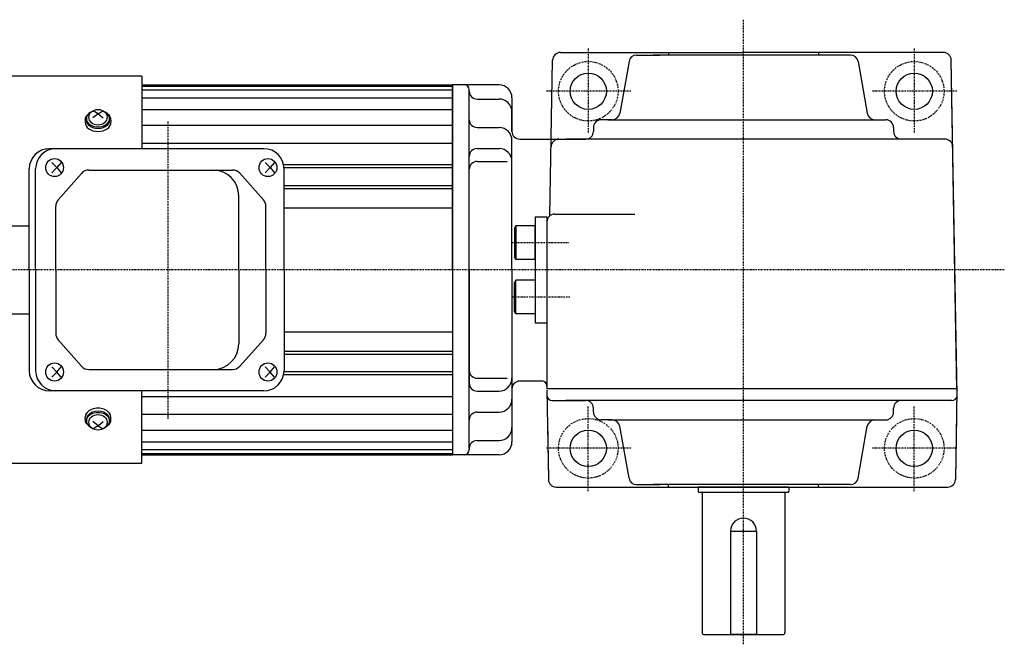
# Model space of a CAD drawing. Extents: x -398 to 686, y -239 to 355.
# Drawn here: x -33 to 347, y 114 to 355 of the extents above; entities that cross this region are included whole.
import ezdxf

# ---------------------------------------------------------------- set-up
doc = ezdxf.new("R2010")
doc.units = 0
doc.header["$MEASUREMENT"] = 0
doc.linetypes.add('CENTER', pattern=[1, 0.5, -0.25, 0, -0.25])
doc.layers.get('0').update_dxf_attribs({"color": 53})

# ---------------------------------------------------------------- blocks, each defined once
blk = doc.blocks.new('ZU_SYM_C__ZUOU_AC_BLOCK_ZU_SYM__USR_MELCAD_MD_SYM_SYM_SYM1_00001-1_-1')
at = {"linetype": 'Continuous', "lineweight": -3}
for p, q in [((-7.499999, 6.5), (-7.999999, 5.633876)), ((-7.999999, 5.633876), (-7.999999, -5.63407)), ((0, 6.5), (-7.499999, 6.5)), ((-7.499999, 6.5), (-7.499999, -6.5)), ((0, -6.5), (0, 6.5)), ((-7.499998, -6.499999), (-7.999999, -5.63407)), ((0, -6.5), (-7.499998, -6.5))]:
    blk.add_line(p, q, dxfattribs=at)
blk.add_point((0, 0), dxfattribs=at)
blk = doc.blocks.new('ZU_SYM_C__ZUOU_AC_BLOCK_ZU_SYM__USR_MELCAD_MD_SYM_SYM_SYM1_-1_-1')
at = {"linetype": 'Continuous', "lineweight": -3}
for p, q in [((-7.499999, 6.5), (-7.999999, 5.633876)), ((-7.999999, 5.633876), (-7.999999, -5.63407)), ((0, 6.5), (-7.499999, 6.5)), ((-7.499999, 6.5), (-7.499999, -6.5)), ((0, -6.5), (0, 6.5)), ((-7.499998, -6.499999), (-7.999999, -5.63407)), ((0, -6.5), (-7.499998, -6.5))]:
    blk.add_line(p, q, dxfattribs=at)
blk.add_point((0, 0), dxfattribs=at)
blk = doc.blocks.new('ZU_SYM_C__ZUOU_AC_BLOCK_ZU_SYM__USR_MELCAD_MD_SYM_SYM_SYM1_-1_00009-1')
at = {"linetype": 'Continuous', "lineweight": -3}
for p, q in [((-7.499999, 6.5), (-7.999999, 5.633876)), ((-7.999999, 5.633876), (-7.999999, -5.63407)), ((0, 6.5), (-7.499999, 6.5)), ((-7.499999, 6.5), (-7.499999, -6.5)), ((0, -6.5), (0, 6.5)), ((-7.499998, -6.499999), (-7.999999, -5.63407)), ((0, -6.5), (-7.499998, -6.5))]:
    blk.add_line(p, q, dxfattribs=at)
blk.add_point((0, 0), dxfattribs=at)
blk = doc.blocks.new('ZU_SYM_C__ZUOU_AC_BLOCK_ZU_SYM__USR_MELCAD_MD_SYM_SYM_SYM1_00001-1_00010-1')
at = {"linetype": 'Continuous', "lineweight": -3}
for p, q in [((-7.499999, 6.5), (-7.999999, 5.633876)), ((-7.999999, 5.633876), (-7.999999, -5.63407)), ((0, 6.5), (-7.499999, 6.5)), ((-7.499999, 6.5), (-7.499999, -6.5)), ((0, -6.5), (0, 6.5)), ((-7.499998, -6.499999), (-7.999999, -5.63407)), ((0, -6.5), (-7.499998, -6.5))]:
    blk.add_line(p, q, dxfattribs=at)
blk.add_point((0, 0), dxfattribs=at)

msp = doc.modelspace()

# ---------------------------------------------------------------- linework, layer by layer
at = {"linetype": 'CENTER', "lineweight": -3}
for p, q in [((246.499817, 113.664705), (246.499817, 355.064664)), ((246.499817, 113.664705), (246.499817, 355.064664)), ((186.499817, 343.904985), (186.499817, 310.904985)), ((186.499817, 343.904985), (186.499817, 310.904985)), ((186.499817, 343.904985), (186.499817, 310.904985)), ((186.499817, 343.904985), (186.499817, 310.904985)), ((186.499817, 343.904985), (186.499817, 310.904985)), ((186.499817, 343.904985), (186.499817, 310.904985)), ((186.499817, 343.904985), (186.499817, 310.904985)), ((186.499817, 343.904985), (186.499817, 310.904985)), ((312.499817, 343.904985), (312.499817, 310.904985)), ((312.499817, 343.904985), (312.499817, 310.904985)), ((312.499817, 343.904985), (312.499817, 310.904985)), ((312.499817, 343.904985), (312.499817, 310.904985)), ((312.499817, 343.904985), (312.499817, 310.904985)), ((312.499817, 343.904985), (312.499817, 310.904985)), ((312.499817, 343.904985), (312.499817, 310.904985)), ((312.499817, 343.904985), (312.499817, 310.904985)), ((202.999817, 327.404985), (169.999817, 327.404985)), ((202.999817, 327.404985), (169.999817, 327.404985)), ((202.999817, 327.404985), (169.999817, 327.404985)), ((202.999817, 327.404985), (169.999817, 327.404985)), ((202.999817, 327.404985), (169.999817, 327.404985)), ((202.999817, 327.404985), (169.999817, 327.404985)), ((202.999817, 327.404985), (169.999817, 327.404985)), ((202.999817, 327.404985), (169.999817, 327.404985)), ((328.999817, 327.404985), (295.999817, 327.404985)), ((328.999817, 327.404985), (295.999817, 327.404985)), ((328.999817, 327.404985), (295.999817, 327.404985)), ((328.999817, 327.404985), (295.999817, 327.404985)), ((328.999817, 327.404985), (295.999817, 327.404985)), ((328.999817, 327.404985), (295.999817, 327.404985)), ((328.999817, 327.404985), (295.999817, 327.404985)), ((328.999817, 327.404985), (295.999817, 327.404985)), ((24.000009, 315.700374), (24.000009, 200.714873)), ((157.072857, 268.904985), (179.104322, 268.904985)), ((157.072857, 268.904985), (179.104322, 268.904985)), ((347.296108, 258.404985), (-127.081939, 258.404985)), ((347.296108, 258.404985), (-127.081939, 258.404985)), ((157.085868, 247.904985), (179.39346, 247.904985)), ((157.085868, 247.904985), (179.39346, 247.904985)), ((186.499817, 172.904985), (186.499817, 205.904985)), ((186.499817, 172.904985), (186.499817, 205.904985)), ((186.499817, 172.904985), (186.499817, 205.904985)), ((186.499817, 172.904985), (186.499817, 205.904985)), ((186.499817, 172.904985), (186.499817, 205.904985)), ((186.499817, 172.904985), (186.499817, 205.904985)), ((186.499817, 172.904985), (186.499817, 205.904985)), ((186.499817, 172.904985), (186.499817, 205.904985)), ((312.499817, 172.904985), (312.499817, 205.904985)), ((312.499817, 172.904985), (312.499817, 205.904985)), ((312.499817, 172.904985), (312.499817, 205.904985)), ((312.499817, 172.904985), (312.499817, 205.904985)), ((312.499817, 172.904985), (312.499817, 205.904985)), ((312.499817, 172.904985), (312.499817, 205.904985)), ((312.499817, 172.904985), (312.499817, 205.904985)), ((312.499817, 172.904985), (312.499817, 205.904985)), ((202.999817, 189.404985), (169.999817, 189.404985)), ((202.999817, 189.404985), (169.999817, 189.404985)), ((202.999817, 189.404985), (169.999817, 189.404985)), ((202.999817, 189.404985), (169.999817, 189.404985)), ((202.999817, 189.404985), (169.999817, 189.404985)), ((202.999817, 189.404985), (169.999817, 189.404985)), ((202.999817, 189.404985), (169.999817, 189.404985)), ((202.999817, 189.404985), (169.999817, 189.404985)), ((328.999817, 189.404985), (295.999817, 189.404985)), ((328.999817, 189.404985), (295.999817, 189.404985)), ((328.999817, 189.404985), (295.999817, 189.404985)), ((328.999817, 189.404985), (295.999817, 189.404985)), ((328.999817, 189.404985), (295.999817, 189.404985)), ((328.999817, 189.404985), (295.999817, 189.404985)), ((328.999817, 189.404985), (295.999817, 189.404985)), ((328.999817, 189.404985), (295.999817, 189.404985))]:
    msp.add_line(p, q, dxfattribs=at)
at = {"linetype": 'Continuous', "lineweight": -3}
for p, q in [((171.66684, 279.279824), (172.717243, 339.45741)), ((171.66684, 279.279824), (172.717243, 339.45741)), ((175.716786, 342.405053), (246.499817, 342.405053)), ((175.716786, 342.405053), (246.499817, 342.405053)), ((175.716786, 342.405053), (246.499817, 342.405053)), ((175.716786, 342.405053), (246.499817, 342.405053)), ((175.716786, 342.405053), (246.499817, 342.405053)), ((175.716786, 342.405053), (246.499817, 342.405053)), ((175.716786, 342.405053), (246.499817, 342.405053)), ((175.716786, 342.405053), (246.499817, 342.405053)), ((202.239019, 338.925998), (198.705081, 318.88404)), ((202.239019, 338.925998), (198.705081, 318.88404)), ((202.239019, 338.925998), (198.705081, 318.88404)), ((202.239019, 338.925998), (198.705081, 318.88404)), ((202.239019, 338.925998), (198.705081, 318.88404)), ((202.239019, 338.925998), (198.705081, 318.88404)), ((202.239019, 338.925998), (198.705081, 318.88404)), ((202.239019, 338.925998), (198.705081, 318.88404)), ((205.193442, 341.405053), (214.099817, 341.405053)), ((205.193442, 341.405053), (214.099817, 341.405053)), ((205.193442, 341.405053), (214.099817, 341.405053)), ((205.193442, 341.405053), (214.099817, 341.405053)), ((205.193442, 341.405053), (214.099817, 341.405053)), ((205.193442, 341.405053), (214.099817, 341.405053)), ((205.193442, 341.405053), (214.099817, 341.405053)), ((205.193442, 341.405053), (214.099817, 341.405053)), ((287.806191, 341.405053), (211.532242, 341.405053)), ((287.806191, 341.405053), (211.532242, 341.405053)), ((217.499817, 342.405053), (217.499817, 341.405053)), ((217.499817, 342.405053), (217.499817, 341.405053)), ((272.499817, 341.405053), (220.499817, 341.405053)), ((272.499817, 341.405053), (220.499817, 341.405053)), ((272.499817, 341.405053), (220.499817, 341.405053)), ((272.499817, 341.405053), (220.499817, 341.405053)), ((323.782572, 342.405053), (246.499817, 342.405053)), ((323.782572, 342.405053), (246.499817, 342.405053)), ((323.782572, 342.405053), (246.499817, 342.405053)), ((323.782572, 342.405053), (246.499817, 342.405053)), ((323.782572, 342.405053), (246.499817, 342.405053)), ((323.782572, 342.405053), (246.499817, 342.405053)), ((323.782572, 342.405053), (246.499817, 342.405053)), ((323.782572, 342.405053), (246.499817, 342.405053)), ((275.499817, 342.405053), (275.499817, 341.405053)), ((275.499817, 342.405053), (275.499817, 341.405053)), ((287.806191, 341.405053), (278.899817, 341.405053)), ((287.806191, 341.405053), (278.899817, 341.405053)), ((287.806191, 341.405053), (278.899817, 341.405053)), ((287.806191, 341.405053), (278.899817, 341.405053)), ((287.806191, 341.405053), (278.899817, 341.405053)), ((287.806191, 341.405053), (278.899817, 341.405053)), ((290.760614, 338.925998), (294.294552, 318.88404)), ((290.760614, 338.925998), (294.294552, 318.88404)), ((290.760614, 338.925998), (294.294552, 318.88404)), ((290.760614, 338.925998), (294.294552, 318.88404)), ((290.760614, 338.925998), (294.294552, 318.88404)), ((290.760614, 338.925998), (294.294552, 318.88404)), ((290.760614, 338.925998), (294.294552, 318.88404)), ((290.760614, 338.925998), (294.294552, 318.88404)), ((329.008544, 211.905382), (326.782115, 339.45741)), ((329.008544, 211.905382), (326.782115, 339.45741)), ((329.008544, 211.905382), (326.782115, 339.45741)), ((329.042853, 209.939821), (326.782115, 339.45741)), ((329.042853, 209.939821), (326.782115, 339.45741)), ((329.008544, 211.905382), (326.782115, 339.45741)), ((329.008544, 211.905382), (326.782115, 339.45741)), ((329.008544, 211.905382), (326.782115, 339.45741)), ((14.000009, 333.204985), (-80.747156, 333.204985)), ((14.000009, 333.204985), (-80.747156, 333.204985)), ((14.000009, 333.204985), (14.000009, 305.204985)), ((14.000009, 333.204985), (14.000009, 305.204985)), ((14.000009, 329.904985), (134.000009, 329.904985)), ((14.000009, 329.904985), (134.000009, 329.904985)), ((14.000009, 329.404985), (134.000009, 329.404985)), ((14.000009, 329.404985), (134.000009, 329.404985)), ((14.000009, 327.904985), (134.000009, 327.904985)), ((14.000009, 327.904985), (134.000009, 327.904985)), ((138.500009, 329.904985), (134.000009, 329.904985)), ((138.500009, 329.904985), (134.000009, 329.904985)), ((152.000284, 329.904985), (134.000009, 329.904985)), ((138.500009, 329.904985), (134.000009, 329.904985)), ((134.000009, 329.904985), (134.000009, 186.904985)), ((134.000009, 258.404985), (134.000009, 329.904985)), ((134.000009, 258.404985), (134.000009, 329.904985)), ((134.000009, 258.404985), (134.000009, 329.904985)), ((134.000009, 258.404985), (134.000009, 329.904985)), ((134.000009, 329.904985), (134.000009, 186.904985)), ((138.500009, 329.904985), (134.000009, 329.904985)), ((152.000284, 329.904985), (134.000009, 329.904985)), ((138.500009, 329.904985), (134.000009, 329.904985)), ((138.500009, 329.904985), (134.000009, 329.904985)), ((140.500009, 327.404985), (140.500009, 327.904985)), ((140.500009, 327.404985), (140.500009, 327.904985)), ((140.500009, 327.404985), (140.500009, 327.904985)), ((140.500009, 327.404985), (140.500009, 327.904985)), ((140.500009, 327.404985), (140.500009, 327.904985)), ((140.500009, 327.404985), (140.500009, 327.904985)), ((140.500009, 327.404985), (140.500009, 327.904985)), ((140.500009, 327.404985), (140.500009, 327.904985)), ((140.500009, 189.404985), (140.500009, 327.404985)), ((140.500009, 189.404985), (140.500009, 327.404985)), ((140.500375, 316.404985), (140.500375, 327.904985)), ((140.500375, 316.404985), (140.500375, 327.904985)), ((140.500375, 316.404985), (140.500375, 327.904985)), ((140.500375, 316.404985), (140.500375, 327.904985)), ((14.000009, 324.904985), (134.000009, 324.904985)), ((14.000009, 324.904985), (134.000009, 324.904985)), ((143.500009, 324.404985), (152.000284, 324.404985)), ((143.500009, 324.404985), (152.000284, 324.404985)), ((143.500009, 324.404985), (152.000284, 324.404985)), ((143.500009, 324.404985), (152.000284, 324.404985)), ((143.500009, 324.404985), (152.000284, 324.404985)), ((143.500009, 324.404985), (152.000284, 324.404985)), ((143.500009, 324.404985), (152.000284, 324.404985)), ((143.500009, 324.404985), (152.000284, 324.404985)), ((157.000284, 324.904985), (157.000284, 311.905053)), ((157.000284, 324.904985), (157.000284, 311.905053)), ((-2.999991, 318.650483), (-4.929195, 319.861145)), ((-2.999991, 318.650483), (-4.929195, 319.861145)), ((-2.999991, 318.650483), (-1.070786, 319.861145)), ((-2.999991, 318.650483), (-1.070786, 319.861145)), ((14.000009, 320.404985), (134.000009, 320.404985)), ((14.000009, 320.404985), (134.000009, 320.404985)), ((134.000009, 323.261794), (134.000009, 186.904985)), ((134.000009, 323.261794), (134.000009, 186.904985)), ((-7.999991, 316.24632), (-7.999991, 315.429717)), ((-7.999991, 316.24632), (-7.999991, 315.429717)), ((-7.499991, 316.812005), (-7.499991, 316.24632)), ((-7.499991, 316.812005), (-7.499991, 316.24632)), ((-2.999991, 318.650483), (-4.999991, 317.077145)), ((-2.999991, 318.650483), (-4.999991, 317.077145)), ((-2.999991, 318.650483), (-0.999991, 317.077145)), ((-2.999991, 318.650483), (-0.999991, 317.077145)), ((1.500009, 316.812005), (1.500009, 316.24632)), ((1.500009, 316.812005), (1.500009, 316.24632)), ((2.000009, 316.24632), (2.000009, 315.429717)), ((2.000009, 316.24632), (2.000009, 315.429717)), ((157.000284, 311.905053), (157.000284, 319.404985)), ((157.000284, 311.905053), (157.000284, 319.404985)), ((157.000284, 311.905053), (157.000284, 319.404985)), ((157.000284, 311.905053), (157.000284, 319.404985)), ((157.000284, 311.905053), (157.000284, 319.404985)), ((157.000284, 311.905053), (157.000284, 319.404985)), ((157.000284, 311.905053), (157.000284, 319.404985)), ((157.000284, 311.905053), (157.000284, 319.404985)), ((195.750658, 316.404985), (191.499817, 316.404985)), ((195.750658, 316.404985), (191.499817, 316.404985)), ((195.750658, 316.404985), (191.499817, 316.404985)), ((195.750658, 316.404985), (191.499817, 316.404985)), ((195.750658, 316.404985), (191.499817, 316.404985)), ((195.750658, 316.404985), (191.499817, 316.404985)), ((195.750658, 316.404985), (191.499817, 316.404985)), ((195.750658, 316.404985), (191.499817, 316.404985)), ((194.063961, 316.404985), (301.499817, 316.404985)), ((194.063961, 316.404985), (301.499817, 316.404985)), ((297.248975, 316.404985), (301.499817, 316.404985)), ((297.248975, 316.404985), (301.499817, 316.404985)), ((297.248975, 316.404985), (301.499817, 316.404985)), ((297.248975, 316.404985), (301.499817, 316.404985)), ((297.248975, 316.404985), (301.499817, 316.404985)), ((297.248975, 316.404985), (301.499817, 316.404985)), ((14.000009, 314.256606), (134.000009, 314.256606)), ((14.000009, 314.256606), (134.000009, 314.256606)), ((143.500375, 313.404985), (152.000375, 313.404985)), ((143.500375, 313.404985), (152.000375, 313.404985)), ((143.500375, 313.404985), (152.000375, 313.404985)), ((143.500375, 313.404985), (152.000375, 313.404985)), ((188.499817, 313.404985), (188.499817, 311.905053)), ((188.499817, 313.404985), (188.499817, 311.905053)), ((188.499817, 313.404985), (188.499817, 311.905053)), ((188.499817, 313.404985), (188.499817, 311.905053)), ((188.499817, 313.404985), (188.499817, 311.905053)), ((188.499817, 313.404985), (188.499817, 311.905053)), ((188.499817, 313.404985), (188.499817, 311.905053)), ((188.499817, 313.404985), (188.499817, 311.905053)), ((304.499817, 313.404985), (304.499817, 311.905053)), ((304.499817, 313.404985), (304.499817, 311.905053)), ((304.499817, 313.404985), (304.499817, 311.905053)), ((304.499817, 313.404985), (304.499817, 311.905053)), ((304.499817, 313.404985), (304.499817, 311.905053)), ((304.499817, 313.404985), (304.499817, 311.905053)), ((304.499817, 313.404985), (304.499817, 311.905053)), ((304.499817, 313.404985), (304.499817, 311.905053)), ((157.000375, 258.404985), (157.000375, 308.404985)), ((157.000375, 258.404985), (157.000375, 308.404985)), ((157.000375, 258.404985), (157.000375, 308.404985)), ((157.000375, 258.404985), (157.000375, 308.404985)), ((160.000284, 308.905053), (185.499817, 308.905053)), ((160.000284, 308.905053), (185.499817, 308.905053)), ((160.000284, 308.905053), (185.499817, 308.905053)), ((160.000284, 308.905053), (185.499817, 308.905053)), ((160.000284, 308.905053), (185.499817, 308.905053)), ((160.000284, 308.905053), (185.499817, 308.905053)), ((160.000284, 308.905053), (185.499817, 308.905053)), ((160.000284, 308.905053), (185.499817, 308.905053)), ((324.367317, 308.905053), (177.791734, 308.905053)), ((324.367317, 308.905053), (177.791734, 308.905053)), ((324.367317, 308.905053), (307.499817, 308.905053)), ((324.367317, 308.905053), (307.499817, 308.905053)), ((324.367317, 308.905053), (307.499817, 308.905053)), ((324.367317, 308.905053), (307.499817, 308.905053)), ((324.367317, 308.905053), (307.499817, 308.905053)), ((324.367317, 308.905053), (307.499817, 308.905053)), ((61.097479, 305.204985), (-21.77405, 305.204985)), ((14.000009, 307.32696), (134.000009, 307.32696)), ((14.000009, 307.32696), (134.000009, 307.32696)), ((143.500375, 305.254962), (152.000375, 305.254962)), ((143.500375, 305.254962), (152.000375, 305.254962)), ((143.500375, 305.254962), (152.000375, 305.254962)), ((143.500375, 305.254962), (152.000375, 305.254962)), ((140.500375, 258.404985), (140.500375, 302.254962)), ((140.500375, 258.404985), (140.500375, 302.254962)), ((140.500375, 258.404985), (140.500375, 302.254962)), ((140.500375, 258.404985), (140.500375, 302.254962)), ((-29.57405, 258.404985), (-29.57405, 297.404985)), ((-27.122865, 258.404985), (-27.122865, 297.404985)), ((-20.862576, 299.904985), (-18.954856, 297.904985)), ((-18.954856, 297.904985), (-20.862576, 295.904985)), ((-17.237345, 299.904985), (-18.954856, 297.904985)), ((-18.954856, 297.904985), (-17.237345, 295.904985)), ((-6.555515, 296.954985), (48.940542, 296.954985)), ((61.611433, 299.904985), (63.519152, 297.904985)), ((63.519152, 297.904985), (61.611433, 295.904985)), ((65.236664, 299.904985), (63.519152, 297.904985)), ((63.519152, 297.904985), (65.236664, 295.904985)), ((134.000009, 299.00478), (68.731656, 299.00478)), ((134.000009, 299.00478), (68.731656, 299.00478)), ((134.000009, 297.805191), (68.897479, 297.805191)), ((134.000009, 297.805191), (68.897479, 297.805191)), ((68.897479, 258.404985), (68.897479, 297.404985)), ((143.500375, 300.284961), (155.129637, 300.284961)), ((143.500375, 300.284961), (155.129637, 300.284961)), ((143.500375, 300.284961), (155.129637, 300.284961)), ((143.500375, 300.284961), (155.129637, 300.284961)), ((-9.406357, 295.667494), (-18.383092, 285.481956)), ((51.771105, 295.690318), (60.909932, 285.48731)), ((68.897479, 291.00478), (134.000009, 291.00478)), ((68.897479, 291.00478), (134.000009, 291.00478)), ((68.897479, 289.805191), (134.000009, 289.805191)), ((68.897479, 289.805191), (134.000009, 289.805191)), ((51.425962, 258.404985), (51.425962, 286.954985)), ((-19.33225, 258.404985), (-19.33225, 282.969448)), ((61.879369, 258.404985), (61.879369, 282.951977)), ((68.897479, 282.404985), (134.000009, 282.404985)), ((68.897479, 282.404985), (134.000009, 282.404985)), ((165.999908, 278.904985), (165.999908, 237.904985)), ((165.999908, 278.904985), (170.499908, 278.904985)), ((165.999908, 278.904985), (170.499908, 278.904985)), ((165.999908, 278.904985), (165.999908, 237.904985)), ((170.499908, 278.904985), (170.499908, 212.404916)), ((170.499908, 278.904985), (170.499908, 212.404916)), ((173.499908, 279.904985), (204.500398, 279.904985)), ((173.499908, 279.904985), (204.500398, 279.904985)), ((-47.999991, 275.404985), (-29.57405, 275.404985)), ((-29.57405, 258.404985), (-29.57405, 219.404985)), ((-27.122865, 258.404985), (-27.122865, 219.404985)), ((-19.33225, 258.404985), (-19.33225, 233.840523)), ((51.425962, 258.404985), (51.425962, 229.854985)), ((61.879369, 258.404985), (61.879369, 233.857994)), ((68.897479, 258.404985), (68.897479, 219.404985)), ((134.000009, 258.404985), (134.000009, 186.904985)), ((134.000009, 258.404985), (134.000009, 186.904985)), ((134.000009, 258.404985), (134.000009, 186.904985)), ((134.000009, 258.404985), (134.000009, 186.904985)), ((140.500375, 258.404985), (140.500375, 214.555007)), ((140.500375, 258.404985), (140.500375, 214.555007)), ((140.500375, 258.404985), (140.500375, 214.555007)), ((140.500375, 258.404985), (140.500375, 214.555007)), ((157.000375, 258.404985), (157.000375, 208.404985)), ((157.000375, 258.404985), (157.000375, 208.404985)), ((157.000375, 258.404985), (157.000375, 208.404985)), ((157.000375, 258.404985), (157.000375, 208.404985)), ((-47.999991, 241.404985), (-29.57405, 241.404985)), ((165.999908, 237.904985), (170.499908, 237.904985)), ((165.999908, 237.904985), (170.499908, 237.904985)), ((68.897479, 234.404985), (134.000009, 234.404985)), ((68.897479, 234.404985), (134.000009, 234.404985)), ((-9.406357, 221.142476), (-18.383092, 231.328014)), ((51.771105, 221.119652), (60.909932, 231.322661)), ((68.897479, 227.00478), (134.000009, 227.00478)), ((68.897479, 227.00478), (134.000009, 227.00478)), ((68.897479, 225.805191), (134.000009, 225.805191)), ((68.897479, 225.805191), (134.000009, 225.805191)), ((-18.954856, 218.904985), (-20.862576, 220.904985)), ((-18.954856, 218.904985), (-17.237345, 220.904985)), ((63.519152, 218.904985), (61.611433, 220.904985)), ((63.519152, 218.904985), (65.236664, 220.904985)), ((-20.862576, 216.904985), (-18.954856, 218.904985)), ((-17.237345, 216.904985), (-18.954856, 218.904985)), ((-6.555515, 219.854985), (48.940542, 219.854985)), ((61.611433, 216.904985), (63.519152, 218.904985)), ((65.236664, 216.904985), (63.519152, 218.904985)), ((134.000009, 219.00478), (68.897479, 219.00478)), ((134.000009, 219.00478), (68.897479, 219.00478)), ((134.000009, 217.805191), (68.897479, 217.805191)), ((134.000009, 217.805191), (68.897479, 217.805191)), ((143.500375, 216.525009), (155.129637, 216.525009)), ((143.500375, 216.525009), (155.129637, 216.525009)), ((143.500375, 216.525009), (155.129637, 216.525009)), ((143.500375, 216.525009), (155.129637, 216.525009)), ((168.516685, 215.404985), (160.000284, 215.404985)), ((168.516685, 215.404985), (160.000284, 215.404985)), ((168.516685, 215.404985), (160.000284, 215.404985)), ((168.516685, 215.404985), (160.000284, 215.404985)), ((168.516685, 215.404985), (160.000284, 215.404985)), ((168.516685, 215.404985), (160.000284, 215.404985)), ((168.516685, 215.404985), (160.000284, 215.404985)), ((168.516685, 215.404985), (160.000284, 215.404985)), ((61.097479, 211.604985), (-21.77405, 211.604985)), ((14.000009, 183.604985), (14.000009, 211.604985)), ((14.000009, 183.604985), (14.000009, 211.604985)), ((14.000009, 209.48301), (134.000009, 209.48301)), ((14.000009, 209.48301), (134.000009, 209.48301)), ((143.500375, 211.555007), (152.000375, 211.555007)), ((143.500375, 211.555007), (152.000375, 211.555007)), ((143.500375, 211.555007), (152.000375, 211.555007)), ((143.500375, 211.555007), (152.000375, 211.555007)), ((157.000284, 212.404985), (157.000284, 191.904985)), ((157.000284, 212.404985), (157.000284, 197.404985)), ((157.000284, 212.404985), (157.000284, 197.404985)), ((157.000284, 212.404985), (157.000284, 197.404985)), ((157.000284, 212.404985), (157.000284, 197.404985)), ((157.000284, 212.404985), (157.000284, 197.404985)), ((157.000284, 212.404985), (157.000284, 197.404985)), ((157.000284, 212.404985), (157.000284, 191.904985)), ((170.490814, 211.905382), (171.093935, 177.352628)), ((170.490814, 211.905382), (171.093935, 177.352628)), ((170.490814, 211.905382), (171.093935, 177.352628)), ((170.490814, 211.905382), (170.526342, 209.870012)), ((170.490814, 211.905382), (170.526342, 209.870012)), ((170.490814, 211.905382), (171.093935, 177.352628)), ((170.490814, 211.905382), (171.093935, 177.352628)), ((170.490814, 211.905382), (171.093935, 177.352628)), ((328.999825, 212.404916), (170.499534, 212.404916)), ((328.999825, 212.404916), (170.499534, 212.404916)), ((329.008544, 211.905382), (328.405424, 177.352628)), ((329.008544, 211.905382), (328.405424, 177.352628)), ((329.008544, 211.905382), (328.405424, 177.352628)), ((329.008544, 211.905382), (328.405424, 177.352628)), ((329.008544, 211.905382), (328.405424, 177.352628)), ((329.008544, 211.905382), (328.405424, 177.352628)), ((329.008544, 211.905382), (328.852462, 202.963428)), ((329.008544, 211.905382), (328.852462, 202.963428)), ((172.526037, 207.904916), (185.499817, 207.904916)), ((172.526037, 207.904916), (185.499817, 207.904916)), ((324.367317, 207.904916), (177.791734, 207.904916)), ((324.367317, 207.904916), (177.791734, 207.904916)), ((324.367317, 207.904916), (307.499817, 207.904916)), ((324.367317, 207.904916), (307.499817, 207.904916)), ((327.043158, 207.904916), (307.499817, 207.904916)), ((327.043158, 207.904916), (307.499817, 207.904916)), ((324.367317, 207.904916), (307.499817, 207.904916)), ((324.367317, 207.904916), (307.499817, 207.904916)), ((14.000009, 202.553364), (134.000009, 202.553364)), ((14.000009, 202.553364), (134.000009, 202.553364)), ((143.500375, 203.404985), (152.000375, 203.404985)), ((143.500375, 203.404985), (152.000375, 203.404985)), ((143.500375, 203.404985), (152.000375, 203.404985)), ((143.500375, 203.404985), (152.000375, 203.404985)), ((188.499817, 203.404985), (188.499817, 204.904916)), ((188.499817, 203.404985), (188.499817, 204.904916)), ((188.499817, 203.404985), (188.499817, 204.904916)), ((188.499817, 203.404985), (188.499817, 204.904916)), ((188.499817, 203.404985), (188.499817, 204.904916)), ((188.499817, 203.404985), (188.499817, 204.904916)), ((188.499817, 203.404985), (188.499817, 204.904916)), ((188.499817, 203.404985), (188.499817, 204.904916)), ((304.499817, 203.404985), (304.499817, 204.904916)), ((304.499817, 203.404985), (304.499817, 204.904916)), ((304.499817, 203.404985), (304.499817, 204.904916)), ((304.499817, 203.404985), (304.499817, 204.904916)), ((304.499817, 203.404985), (304.499817, 204.904916)), ((304.499817, 203.404985), (304.499817, 204.904916)), ((304.499817, 203.404985), (304.499817, 204.904916)), ((304.499817, 203.404985), (304.499817, 204.904916)), ((328.835009, 201.96358), (328.405424, 177.352628)), ((328.835009, 201.96358), (328.405424, 177.352628)), ((-7.999991, 200.56365), (-7.999991, 201.380254)), ((-7.999991, 200.56365), (-7.999991, 201.380254)), ((-7.499991, 199.997965), (-7.499991, 200.56365)), ((-7.499991, 199.997965), (-7.499991, 200.56365)), ((-2.999991, 198.159487), (-4.999991, 199.732825)), ((-2.999991, 198.159487), (-4.999991, 199.732825)), ((-2.999991, 198.159487), (-4.929195, 196.948825)), ((-2.999991, 198.159487), (-4.929195, 196.948825)), ((-2.999991, 198.159487), (-0.999991, 199.732825)), ((-2.999991, 198.159487), (-0.999991, 199.732825)), ((-2.999991, 198.159487), (-1.070786, 196.948825)), ((-2.999991, 198.159487), (-1.070786, 196.948825)), ((1.500009, 199.997965), (1.500009, 200.56365)), ((1.500009, 199.997965), (1.500009, 200.56365)), ((2.000009, 200.56365), (2.000009, 201.380254)), ((2.000009, 200.56365), (2.000009, 201.380254)), ((170.700321, 199.902769), (171.093935, 177.352628)), ((170.700321, 199.902769), (171.093935, 177.352628)), ((195.750658, 200.404985), (191.499817, 200.404985)), ((195.750658, 200.404985), (191.499817, 200.404985)), ((194.063961, 200.404985), (301.499817, 200.404985)), ((194.063961, 200.404985), (301.499817, 200.404985)), ((202.239019, 177.883972), (198.705081, 197.925929)), ((202.239019, 177.883972), (198.705081, 197.925929)), ((202.239019, 177.883972), (198.705081, 197.925929)), ((202.239019, 177.883972), (198.705081, 197.925929)), ((202.239019, 177.883972), (198.705081, 197.925929)), ((202.239019, 177.883972), (198.705081, 197.925929)), ((202.239019, 177.883972), (198.705081, 197.925929)), ((202.239019, 177.883972), (198.705081, 197.925929)), ((290.760614, 177.883972), (294.294552, 197.925929)), ((290.760614, 177.883972), (294.294552, 197.925929)), ((290.760614, 177.883972), (294.294552, 197.925929)), ((290.760614, 177.883972), (294.294552, 197.925929)), ((290.760614, 177.883972), (294.294552, 197.925929)), ((290.760614, 177.883972), (294.294552, 197.925929)), ((290.760614, 177.883972), (294.294552, 197.925929)), ((290.760614, 177.883972), (294.294552, 197.925929)), ((14.000009, 196.404985), (134.000009, 196.404985)), ((14.000009, 196.404985), (134.000009, 196.404985)), ((14.000009, 191.904985), (134.000009, 191.904985)), ((14.000009, 191.904985), (134.000009, 191.904985)), ((143.500009, 192.404985), (152.000284, 192.404985)), ((143.500009, 192.404985), (152.000284, 192.404985)), ((143.500009, 192.404985), (152.000284, 192.404985)), ((143.500009, 192.404985), (152.000284, 192.404985)), ((143.500009, 192.404985), (152.000284, 192.404985)), ((143.500009, 192.404985), (152.000284, 192.404985)), ((143.500009, 192.404985), (152.000284, 192.404985)), ((143.500009, 192.404985), (152.000284, 192.404985)), ((14.000009, 188.904985), (134.000009, 188.904985)), ((14.000009, 188.904985), (134.000009, 188.904985)), ((14.000009, 187.404985), (134.000009, 187.404985)), ((14.000009, 187.404985), (134.000009, 187.404985)), ((14.000009, 186.904985), (134.000009, 186.904985)), ((14.000009, 186.904985), (134.000009, 186.904985)), ((138.500009, 186.904985), (134.000009, 186.904985)), ((138.500009, 186.904985), (134.000009, 186.904985)), ((152.000284, 186.904985), (134.000009, 186.904985)), ((138.500009, 186.904985), (134.000009, 186.904985)), ((138.500009, 186.904985), (134.000009, 186.904985)), ((152.000284, 186.904985), (134.000009, 186.904985)), ((138.500009, 186.904985), (134.000009, 186.904985)), ((138.500009, 186.904985), (134.000009, 186.904985)), ((140.500009, 189.404985), (140.500009, 188.904985)), ((140.500009, 189.404985), (140.500009, 188.904985)), ((140.500009, 189.404985), (140.500009, 188.904985)), ((140.500009, 189.404985), (140.500009, 188.904985)), ((140.500009, 189.404985), (140.500009, 188.904985)), ((140.500009, 189.404985), (140.500009, 188.904985)), ((140.500009, 189.404985), (140.500009, 188.904985)), ((140.500009, 189.404985), (140.500009, 188.904985)), ((14.000009, 183.604985), (-80.747156, 183.604985)), ((14.000009, 183.604985), (-80.747156, 183.604985)), ((205.193442, 175.404916), (214.099817, 175.404916)), ((205.193442, 175.404916), (214.099817, 175.404916)), ((205.193442, 175.404916), (214.099817, 175.404916)), ((205.193442, 175.404916), (214.099817, 175.404916)), ((205.193442, 175.404916), (214.099817, 175.404916)), ((205.193442, 175.404916), (214.099817, 175.404916)), ((205.193442, 175.404916), (214.099817, 175.404916)), ((205.193442, 175.404916), (214.099817, 175.404916)), ((287.806191, 175.404916), (211.532242, 175.404916)), ((287.806191, 175.404916), (211.532242, 175.404916)), ((217.499817, 174.404916), (217.499817, 175.404916)), ((217.499817, 174.404916), (217.499817, 175.404916)), ((272.499817, 175.404916), (220.499817, 175.404916)), ((272.499817, 175.404916), (220.499817, 175.404916)), ((272.499817, 175.404916), (220.499817, 175.404916)), ((272.499817, 175.404916), (220.499817, 175.404916)), ((275.499817, 174.404985), (275.499817, 175.404916)), ((275.499817, 174.404985), (275.499817, 175.404916)), ((174.093478, 174.404985), (325.40588, 174.404985)), ((174.093478, 174.404985), (325.40588, 174.404985)), ((174.093478, 174.404985), (325.40588, 174.404985)), ((174.093478, 174.404985), (325.40588, 174.404985)), ((174.093478, 174.404985), (325.40588, 174.404985)), ((174.093478, 174.404985), (325.40588, 174.404985)), ((174.093478, 174.404985), (325.40588, 174.404985)), ((174.093478, 174.404985), (325.40588, 174.404985)), ((263.999817, 174.404917), (228.999817, 174.404917)), ((228.999817, 174.404917), (228.999817, 172.805054)), ((228.999817, 174.404917), (228.999817, 172.805054)), ((263.999817, 174.404917), (228.999817, 174.404917)), ((229.399817, 172.405054), (263.599817, 172.405054)), ((229.399817, 172.405054), (263.599817, 172.405054)), ((230.499817, 172.005054), (230.499817, 118.205122)), ((230.499817, 172.005054), (230.499817, 118.205122)), ((262.499817, 172.005054), (262.499817, 118.205122)), ((262.499817, 172.005054), (262.499817, 118.205122)), ((263.999817, 174.404917), (263.999817, 172.805054)), ((263.999817, 174.404917), (263.999817, 172.805054)), ((241.499817, 157.405122), (241.499817, 117.405122)), ((241.499817, 157.405122), (251.499817, 157.405122)), ((241.499817, 157.405122), (251.499817, 157.405122)), ((241.499817, 157.405122), (241.499817, 117.405122)), ((251.499817, 157.405122), (251.499817, 117.405122)), ((251.499817, 157.405122), (251.499817, 117.405122)), ((231.299817, 117.405122), (261.699817, 117.405122)), ((231.299817, 117.405122), (261.699817, 117.405122)), ((251.499817, 117.405122), (241.499817, 117.405122)), ((251.499817, 117.405122), (241.499817, 117.405122))]:
    msp.add_line(p, q, dxfattribs=at)
at = {"linetype": 'CENTER', "lineweight": -3}
for centre in [(186.499817, 327.404985), (186.499817, 327.404985), (312.499817, 327.404985), (312.499817, 327.404985), (312.499817, 327.404985), (312.499817, 327.404985), (312.499817, 327.404985), (312.499817, 327.404985), (186.499817, 189.404985), (186.499817, 189.404985), (312.499817, 189.404985), (312.499817, 189.404985)]:
    msp.add_circle(centre, 11.5, dxfattribs=at)
at = {"linetype": 'Continuous', "lineweight": -3}
for centre in [(186.499817, 327.404985), (186.499817, 327.404985), (312.499817, 327.404985), (312.499817, 327.404985), (312.499817, 327.404985), (312.499817, 327.404985), (312.499817, 327.404985), (312.499817, 327.404985), (186.499817, 189.404985), (186.499817, 189.404985), (312.499817, 189.404985), (312.499817, 189.404985)]:
    msp.add_circle(centre, 7, dxfattribs=at)
for centre, radius, start, end in [((175.716786, 339.405053), 3, 90, 179), ((175.716786, 339.405053), 3, 90, 179), ((175.716786, 339.405053), 3, 90, 179), ((175.716786, 339.405053), 3, 90, 179), ((175.716786, 339.405053), 3, 90, 179), ((175.716786, 339.405053), 3, 90, 179), ((175.716786, 339.405053), 3, 90, 179), ((175.716786, 339.405053), 3, 90, 179), ((205.193442, 338.405053), 3, 90, 170), ((205.193442, 338.405053), 3, 90, 170), ((205.193442, 338.405053), 3, 90, 170), ((205.193442, 338.405053), 3, 90, 170), ((205.193442, 338.405053), 3, 90, 170), ((205.193442, 338.405053), 3, 90, 170), ((205.193442, 338.405053), 3, 90, 170), ((205.193442, 338.405053), 3, 90, 170), ((287.806191, 338.405053), 3, 10, 90), ((287.806191, 338.405053), 3, 10, 90), ((287.806191, 338.405053), 3, 10, 90), ((287.806191, 338.405053), 3, 10, 90), ((287.806191, 338.405053), 3, 10, 90), ((287.806191, 338.405053), 3, 10, 90), ((287.806191, 338.405053), 3, 10, 90), ((287.806191, 338.405053), 3, 10, 90), ((323.782572, 339.405053), 3, 1, 90), ((323.782572, 339.405053), 3, 1, 90), ((323.782572, 339.405053), 3, 1, 90), ((323.782572, 339.405053), 3, 1, 90), ((323.782572, 339.405053), 3, 1, 90), ((323.782572, 339.405053), 3, 1, 90), ((323.782572, 339.405053), 3, 1, 90), ((323.782572, 339.405053), 3, 1, 90), ((138.500009, 327.904985), 2, 0, 90), ((138.500009, 327.904985), 2, 0, 90), ((138.500009, 327.904985), 2, 0, 90), ((138.500009, 327.904985), 2, 0, 90), ((138.500009, 327.904985), 2, 0, 90), ((138.500009, 327.904985), 2, 0, 90), ((138.500009, 327.904985), 2, 0, 90), ((138.500009, 327.904985), 2, 0, 90), ((138.500009, 327.904985), 2, 0, 90), ((138.500009, 327.904985), 2, 0, 90), ((138.500009, 327.904985), 2, 0, 90), ((138.500009, 327.904985), 2, 0, 90), ((138.500009, 327.904985), 2, 0, 90), ((138.500009, 327.904985), 2, 0, 90), ((138.500009, 327.904985), 2, 0, 90), ((138.500009, 327.904985), 2, 0, 90), ((143.500009, 327.404985), 3, 180, 270), ((143.500009, 327.404985), 3, 180, 270), ((143.500009, 327.404985), 3, 180, 270), ((143.500009, 327.404985), 3, 180, 270), ((143.500009, 327.404985), 3, 180, 270), ((143.500009, 327.404985), 3, 180, 270), ((143.500009, 327.404985), 3, 180, 270), ((143.500009, 327.404985), 3, 180, 270), ((152.000284, 324.904985), 5, 360, 90), ((152.000284, 324.904985), 5, 360, 90), ((152.000284, 319.404985), 5, 360, 90), ((152.000284, 319.404985), 5, 360, 90), ((152.000284, 319.404985), 5, 360, 90), ((152.000284, 319.404985), 5, 360, 90), ((152.000284, 319.404985), 5, 360, 90), ((152.000284, 319.404985), 5, 360, 90), ((152.000284, 319.404985), 5, 360, 90), ((152.000284, 319.404985), 5, 360, 90), ((143.500375, 316.404985), 3, 180, 270), ((143.500375, 316.404985), 3, 180, 270), ((143.500375, 316.404985), 3, 180, 270), ((143.500375, 316.404985), 3, 180, 270), ((191.499817, 313.404985), 3, 90, 180), ((191.499817, 313.404985), 3, 90, 180), ((191.499817, 313.404985), 3, 90, 180), ((191.499817, 313.404985), 3, 90, 180), ((191.499817, 313.404985), 3, 90, 180), ((191.499817, 313.404985), 3, 90, 180), ((191.499817, 313.404985), 3, 90, 180), ((191.499817, 313.404985), 3, 90, 180), ((195.750658, 319.404985), 3, 270, 350), ((195.750658, 319.404985), 3, 270, 350), ((195.750658, 319.404985), 3, 270, 350), ((195.750658, 319.404985), 3, 270, 350), ((195.750658, 319.404985), 3, 270, 350), ((195.750658, 319.404985), 3, 270, 350), ((195.750658, 319.404985), 3, 270, 350), ((195.750658, 319.404985), 3, 270, 350), ((297.248975, 319.404985), 3, 190, 270), ((297.248975, 319.404985), 3, 190, 270), ((297.248975, 319.404985), 3, 190, 270), ((297.248975, 319.404985), 3, 190, 270), ((297.248975, 319.404985), 3, 190, 270), ((297.248975, 319.404985), 3, 190, 270), ((297.248975, 319.404985), 3, 190, 270), ((297.248975, 319.404985), 3, 190, 270), ((301.499817, 313.404985), 3, 0, 90), ((301.499817, 313.404985), 3, 0, 90), ((301.499817, 313.404985), 3, 0, 90), ((301.499817, 313.404985), 3, 0, 90), ((301.499817, 313.404985), 3, 0, 90), ((301.499817, 313.404985), 3, 0, 90), ((301.499817, 313.404985), 3, 0, 90), ((301.499817, 313.404985), 3, 0, 90), ((152.000375, 308.404985), 5, 360, 90), ((152.000375, 308.404985), 5, 360, 90), ((152.000375, 308.404985), 5, 360, 90), ((152.000375, 308.404985), 5, 360, 90), ((160.000284, 311.905053), 3, 180, 270), ((160.000284, 311.905053), 3, 180, 270), ((160.000284, 311.905053), 3, 180, 270), ((160.000284, 311.905053), 3, 180, 270), ((160.000284, 311.905053), 3, 180, 270), ((160.000284, 311.905053), 3, 180, 270), ((160.000284, 311.905053), 3, 180, 270), ((160.000284, 311.905053), 3, 180, 270), ((175.132042, 305.905053), 3, 90, 179), ((175.132042, 305.905053), 3, 90, 179), ((175.132042, 305.905053), 3, 90, 179), ((175.132042, 305.905053), 3, 90, 179), ((175.132042, 305.905053), 3, 90, 179), ((175.132042, 305.905053), 3, 90, 179), ((175.132042, 305.905053), 3, 90, 179), ((175.132042, 305.905053), 3, 90, 179), ((185.499817, 311.905053), 3, 270, 0), ((185.499817, 311.905053), 3, 270, 0), ((185.499817, 311.905053), 3, 270, 0), ((185.499817, 311.905053), 3, 270, 0), ((185.499817, 311.905053), 3, 270, 0), ((185.499817, 311.905053), 3, 270, 0), ((185.499817, 311.905053), 3, 270, 0), ((185.499817, 311.905053), 3, 270, 0), ((307.499817, 311.905053), 3, 180, 270), ((307.499817, 311.905053), 3, 180, 270), ((307.499817, 311.905053), 3, 180, 270), ((307.499817, 311.905053), 3, 180, 270), ((307.499817, 311.905053), 3, 180, 270), ((307.499817, 311.905053), 3, 180, 270), ((307.499817, 311.905053), 3, 180, 270), ((307.499817, 311.905053), 3, 180, 270), ((324.367317, 305.905053), 3, 1, 90), ((324.367317, 305.905053), 3, 1, 90), ((324.367317, 305.905053), 3, 1, 90), ((324.367317, 305.905053), 3, 1, 90), ((324.367317, 305.905053), 3, 1, 90), ((324.367317, 305.905053), 3, 1, 90), ((324.367317, 305.905053), 3, 1, 90), ((324.367317, 305.905053), 3, 1, 90), ((-21.77405, 297.404985), 7.8, 90, 180), ((-19.322865, 297.404985), 7.8, 90, 180), ((61.097479, 297.404985), 7.8, 0, 90), ((143.500375, 302.254962), 3, 90, 180), ((143.500375, 302.254962), 3, 90, 180), ((143.500375, 302.254962), 3, 90, 180), ((143.500375, 302.254962), 3, 90, 180), ((152.000375, 300.254962), 5, 0, 90), ((152.000375, 300.254962), 5, 0, 90), ((152.000375, 300.254962), 5, 0, 90), ((152.000375, 300.254962), 5, 0, 90), ((-6.555515, 293.154985), 3.8, 90, 138.609573), ((41.425962, 286.954985), 10, 0, 90), ((48.940542, 293.154985), 3.8, 41.85078, 90), ((143.500375, 297.284961), 3, 90, 180), ((143.500375, 297.284961), 3, 90, 180), ((143.500375, 297.284961), 3, 90, 180), ((143.500375, 297.284961), 3, 90, 180), ((-15.53225, 282.969448), 3.8, 138.609573, 180), ((58.079369, 282.951977), 3.8, 0, 41.85078), ((173.499908, 276.904985), 3, 90, 180), ((173.499908, 276.904985), 3, 90, 180), ((-15.53225, 233.840523), 3.8, 180, 221.390427), ((58.079369, 233.857994), 3.8, 318.14922, 360), ((41.425962, 229.854985), 10, 270, 360), ((-6.555515, 223.654985), 3.8, 221.390427, 270), ((48.940542, 223.654985), 3.8, 270, 318.14922), ((-21.77405, 219.404985), 7.8, 180, 270), ((-19.322865, 219.404985), 7.8, 180, 270), ((61.097479, 219.404985), 7.8, 270, 360), ((143.500375, 219.525009), 3, 180, 270), ((143.500375, 219.525009), 3, 180, 270), ((143.500375, 219.525009), 3, 180, 270), ((143.500375, 219.525009), 3, 180, 270), ((143.500375, 214.555007), 3, 180, 270), ((143.500375, 214.555007), 3, 180, 270), ((143.500375, 214.555007), 3, 180, 270), ((143.500375, 214.555007), 3, 180, 270), ((152.000375, 216.555007), 5, 270, 0), ((152.000375, 216.555007), 5, 270, 0), ((152.000375, 216.555007), 5, 270, 0), ((152.000375, 216.555007), 5, 270, 0), ((160.000284, 212.404985), 3, 90, 180), ((160.000284, 212.404985), 3, 90, 180), ((160.000284, 212.404985), 3, 90, 180), ((160.000284, 212.404985), 3, 90, 180), ((160.000284, 212.404985), 3, 90, 180), ((160.000284, 212.404985), 3, 90, 180), ((160.000284, 212.404985), 3, 90, 180), ((160.000284, 212.404985), 3, 90, 180), ((168.516685, 213.404985), 2, 359, 90), ((168.516685, 213.404985), 2, 359, 90), ((168.516685, 213.404985), 2, 359, 90), ((168.516685, 213.404985), 2, 359, 90), ((168.516685, 213.404985), 2, 359, 90), ((168.516685, 213.404985), 2, 359, 90), ((168.516685, 213.404985), 2, 359, 90), ((168.516685, 213.404985), 2, 359, 90), ((172.526037, 209.904916), 2, 181, 270), ((172.526037, 209.904916), 2, 181, 270), ((327.043158, 209.904916), 2, 270, 343.815427), ((327.043158, 209.904916), 2, 270, 343.815427), ((152.000375, 208.404985), 5, 270, 0), ((152.000375, 208.404985), 5, 270, 0), ((152.000375, 208.404985), 5, 270, 0), ((152.000375, 208.404985), 5, 270, 0), ((185.499817, 204.904916), 3, 0, 90), ((185.499817, 204.904916), 3, 0, 90), ((185.499817, 204.904916), 3, 0, 90), ((185.499817, 204.904916), 3, 0, 90), ((185.499817, 204.904916), 3, 0, 90), ((185.499817, 204.904916), 3, 0, 90), ((185.499817, 204.904916), 3, 0, 90), ((185.499817, 204.904916), 3, 0, 90), ((307.499817, 204.904916), 3, 90, 180), ((307.499817, 204.904916), 3, 90, 180), ((307.499817, 204.904916), 3, 90, 180), ((307.499817, 204.904916), 3, 90, 180), ((307.499817, 204.904916), 3, 90, 180), ((307.499817, 204.904916), 3, 90, 180), ((307.499817, 204.904916), 3, 90, 180), ((307.499817, 204.904916), 3, 90, 180), ((143.500375, 200.404985), 3, 90, 180), ((143.500375, 200.404985), 3, 90, 180), ((143.500375, 200.404985), 3, 90, 180), ((143.500375, 200.404985), 3, 90, 180), ((191.499817, 203.404985), 3, 180, 270), ((191.499817, 203.404985), 3, 180, 270), ((191.499817, 203.404985), 3, 180, 270), ((191.499817, 203.404985), 3, 180, 270), ((191.499817, 203.404985), 3, 180, 270), ((191.499817, 203.404985), 3, 180, 270), ((191.499817, 203.404985), 3, 180, 270), ((191.499817, 203.404985), 3, 180, 270), ((301.499817, 203.404985), 3, 270, 0), ((301.499817, 203.404985), 3, 270, 0), ((301.499817, 203.404985), 3, 270, 0), ((301.499817, 203.404985), 3, 270, 0), ((301.499817, 203.404985), 3, 270, 0), ((301.499817, 203.404985), 3, 270, 0), ((301.499817, 203.404985), 3, 270, 0), ((301.499817, 203.404985), 3, 270, 0), ((195.750658, 197.404985), 3, 10, 90), ((195.750658, 197.404985), 3, 10, 90), ((195.750658, 197.404985), 3, 10, 90), ((195.750658, 197.404985), 3, 10, 90), ((195.750658, 197.404985), 3, 10, 90), ((195.750658, 197.404985), 3, 10, 90), ((195.750658, 197.404985), 3, 10, 90), ((195.750658, 197.404985), 3, 10, 90), ((297.248975, 197.404985), 3, 90, 170), ((297.248975, 197.404985), 3, 90, 170), ((297.248975, 197.404985), 3, 90, 170), ((297.248975, 197.404985), 3, 90, 170), ((297.248975, 197.404985), 3, 90, 170), ((297.248975, 197.404985), 3, 90, 170), ((297.248975, 197.404985), 3, 90, 170), ((297.248975, 197.404985), 3, 90, 170), ((152.000284, 197.404985), 5, 270, 0), ((152.000284, 197.404985), 5, 270, 0), ((152.000284, 197.404985), 5, 270, 0), ((152.000284, 197.404985), 5, 270, 0), ((152.000284, 197.404985), 5, 270, 0), ((152.000284, 197.404985), 5, 270, 0), ((152.000284, 197.404985), 5, 270, 0), ((152.000284, 197.404985), 5, 270, 0), ((143.500009, 189.404985), 3, 90, 180), ((143.500009, 189.404985), 3, 90, 180), ((143.500009, 189.404985), 3, 90, 180), ((143.500009, 189.404985), 3, 90, 180), ((143.500009, 189.404985), 3, 90, 180), ((143.500009, 189.404985), 3, 90, 180), ((143.500009, 189.404985), 3, 90, 180), ((143.500009, 189.404985), 3, 90, 180), ((152.000284, 191.904985), 5, 270, 0), ((152.000284, 191.904985), 5, 270, 0), ((138.500009, 188.904985), 2, 270, 0), ((138.500009, 188.904985), 2, 270, 0), ((138.500009, 188.904985), 2, 270, 0), ((138.500009, 188.904985), 2, 270, 0), ((138.500009, 188.904985), 2, 270, 0), ((138.500009, 188.904985), 2, 270, 0), ((138.500009, 188.904985), 2, 270, 0), ((138.500009, 188.904985), 2, 270, 0), ((138.500009, 188.904985), 2, 270, 0), ((138.500009, 188.904985), 2, 270, 0), ((138.500009, 188.904985), 2, 270, 0), ((138.500009, 188.904985), 2, 270, 0), ((138.500009, 188.904985), 2, 270, 0), ((138.500009, 188.904985), 2, 270, 0), ((138.500009, 188.904985), 2, 270, 0), ((138.500009, 188.904985), 2, 270, 0), ((174.093478, 177.404985), 3, 181, 270), ((174.093478, 177.404985), 3, 181, 270), ((174.093478, 177.404985), 3, 181, 270), ((174.093478, 177.404985), 3, 181, 270), ((174.093478, 177.404985), 3, 181, 270), ((174.093478, 177.404985), 3, 181, 270), ((174.093478, 177.404985), 3, 181, 270), ((174.093478, 177.404985), 3, 181, 270), ((205.193442, 178.404916), 3, 190, 270), ((205.193442, 178.404916), 3, 190, 270), ((205.193442, 178.404916), 3, 190, 270), ((205.193442, 178.404916), 3, 190, 270), ((205.193442, 178.404916), 3, 190, 270), ((205.193442, 178.404916), 3, 190, 270), ((205.193442, 178.404916), 3, 190, 270), ((205.193442, 178.404916), 3, 190, 270), ((287.806191, 178.404916), 3, 270, 350), ((287.806191, 178.404916), 3, 270, 350), ((287.806191, 178.404916), 3, 270, 350), ((287.806191, 178.404916), 3, 270, 350), ((287.806191, 178.404916), 3, 270, 350), ((287.806191, 178.404916), 3, 270, 350), ((287.806191, 178.404916), 3, 270, 350), ((287.806191, 178.404916), 3, 270, 350), ((325.40588, 177.404985), 3, 270, 359), ((325.40588, 177.404985), 3, 270, 359), ((325.40588, 177.404985), 3, 270, 359), ((325.40588, 177.404985), 3, 270, 359), ((325.40588, 177.404985), 3, 270, 359), ((325.40588, 177.404985), 3, 270, 359), ((325.40588, 177.404985), 3, 270, 359), ((325.40588, 177.404985), 3, 270, 359), ((229.399817, 172.805054), 0.4, 180, 270), ((229.399817, 172.805054), 0.4, 180, 270), ((230.099817, 172.005054), 0.4, 0, 90), ((230.099817, 172.005054), 0.4, 0, 90), ((262.899817, 172.005054), 0.4, 90, 180), ((262.899817, 172.005054), 0.4, 90, 180), ((263.599817, 172.805054), 0.4, 270, 0), ((263.599817, 172.805054), 0.4, 270, 0), ((246.499817, 157.405122), 5, 0, 180), ((246.499817, 157.405122), 5, 0, 180), ((231.299817, 118.205122), 0.8, 180, 270), ((231.299817, 118.205122), 0.8, 180, 270), ((261.699817, 118.205122), 0.8, 270, 0), ((261.699817, 118.205122), 0.8, 270, 0)]:
    msp.add_arc(centre, radius, start, end, dxfattribs=at)
for centre, major_axis, ratio in [((-2.999991, 317.348524), (3.5, 0), 0.860398), ((-2.999991, 317.348524), (3.5, 0), 0.860398), ((-19.785887, 297.904985), (0, 3.5), 0.982815), ((62.688122, 297.904985), (0, 3.5), 0.982815), ((-19.785887, 218.904985), (0, 3.5), 0.982815), ((62.688122, 218.904985), (0, 3.5), 0.982815), ((-2.999991, 199.461447), (3.5, 0), 0.860398), ((-2.999991, 199.461447), (3.5, 0), 0.860398)]:
    msp.add_ellipse(centre, major_axis=major_axis, ratio=ratio, dxfattribs=at)
for centre, major_axis, start_param, end_param in [((-2.999991, 316.24632), (5, 0), 2.4023208266, 3.1415926536), ((-2.999991, 316.24632), (5, 0), 2.4023208266, 3.1415926536), ((-2.999991, 316.812005), (4.5, 0), 2.1587066623, 0.9828859912), ((-2.999991, 316.812005), (4.5, 0), 2.1587066623, 0.9828859912), ((-2.999991, 316.24632), (4.5, 0), 3.1415926536, 0), ((-2.999991, 316.24632), (4.5, 0), 3.1415926536, 0), ((-2.999991, 316.24632), (5, 0), 0, 0.7392718269), ((-2.999991, 316.24632), (5, 0), 0, 0.7392718269), ((-2.999991, 315.429717), (5, 0), 3.1415926536, 0), ((-2.999991, 315.429717), (5, 0), 3.1415926536, 0), ((-2.999991, 201.380254), (5, 0), 0, 3.1415926536), ((-2.999991, 201.380254), (5, 0), 0, 3.1415926536), ((-2.999991, 199.997965), (4.5, 0), 5.3002993159, 4.1244786448), ((-2.999991, 199.997965), (4.5, 0), 5.3002993159, 4.1244786448), ((-2.999991, 200.56365), (4.5, 0), 0, 3.1415926536), ((-2.999991, 200.56365), (4.5, 0), 0, 3.1415926536), ((-2.999991, 200.56365), (5, 0), 3.1415926536, 3.8808644805), ((-2.999991, 200.56365), (5, 0), 3.1415926536, 3.8808644805), ((-2.999991, 200.56365), (5, 0), 5.5439134802, 0), ((-2.999991, 200.56365), (5, 0), 5.5439134802, 0)]:
    msp.add_ellipse(centre, major_axis=major_axis, ratio=0.707107, start_param=start_param, end_param=end_param, dxfattribs=at)

# ---------------------------------------------------------------- block references
at = {"rotation": 360}
for name in ['ZU_SYM_C__ZUOU_AC_BLOCK_ZU_SYM__USR_MELCAD_MD_SYM_SYM_SYM1_00001-1_-1', 'ZU_SYM_C__ZUOU_AC_BLOCK_ZU_SYM__USR_MELCAD_MD_SYM_SYM_SYM1_00001-1_00010-1']:
    msp.add_blockref(name, (165.999908, 268.904985), dxfattribs=at)
at = {"xscale": -1, "rotation": 180}
for name in ['ZU_SYM_C__ZUOU_AC_BLOCK_ZU_SYM__USR_MELCAD_MD_SYM_SYM_SYM1_-1_-1', 'ZU_SYM_C__ZUOU_AC_BLOCK_ZU_SYM__USR_MELCAD_MD_SYM_SYM_SYM1_-1_00009-1']:
    msp.add_blockref(name, (165.999908, 247.904985), dxfattribs=at)

doc.saveas('drawing.dxf')
